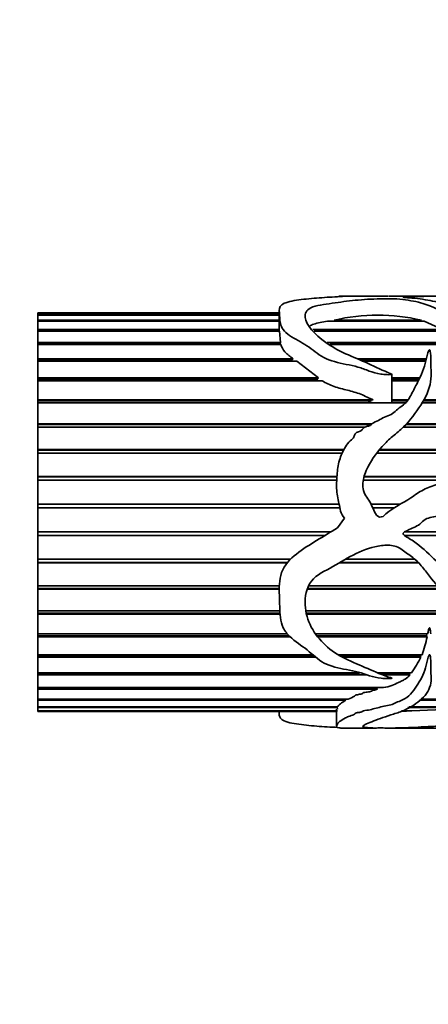
# Model space of a CAD drawing. Units: millimetres. Extents: x 0 to 1579, y 0 to 1557.
# Drawn here: x 552 to 576, y 1225 to 1284 of the extents above; entities that cross this region are included whole.
import ezdxf
from ezdxf import colors
from ezdxf.entities.mleader import LeaderData, LeaderLine
from ezdxf.math import Vec2, Vec3

# ---------------------------------------------------------------- set-up
doc = ezdxf.new("R2010")
doc.units = ezdxf.units.MM
doc.layers.add('DV4_Défaut', color=7, linetype='Continuous')
doc.layers.add('Défaut', color=7, linetype='Continuous')

# ---------------------------------------------------------------- blocks, each defined once
blk = doc.blocks.new('_DOT')
at = {"color": 0}
blk.add_line((0, 0), (-1, 0), dxfattribs=at)
at = {"color": 0, "const_width": 0.333}
blk.add_lwpolyline([(-0.1665, 0, 1), (0.1665, 0, 1)], format="xyb", close=True, dxfattribs=at)
blk = doc.blocks.new('SE3')
at = {"layer": 'DV4_Défaut', "color": 7, "linetype": 'Continuous', "lineweight": 35}
for p, q in [((573.128, 1267.426), (571.12, 1267.426)), ((580.412, 1267.426), (573.982, 1267.426)), ((552.846, 1266.426), (567.374, 1266.426)), ((552.846, 1266.425), (552.846, 1266.426)), ((552.846, 1266.318), (552.846, 1266.425)), ((567.374, 1266.425), (552.846, 1266.425)), ((552.846, 1266.318), (567.374, 1266.318)), ((552.846, 1266.286), (552.846, 1266.318)), ((552.846, 1265.979), (552.846, 1266.286)), ((567.374, 1266.286), (552.846, 1266.286)), ((567.374, 1266.53), (567.374, 1265.47)), ((570.822, 1266.301), (570.824, 1266.301)), ((552.846, 1265.979), (567.374, 1265.979)), ((552.846, 1265.917), (552.846, 1265.979)), ((552.846, 1265.414), (552.846, 1265.917)), ((567.374, 1265.917), (552.846, 1265.917)), ((576.106, 1265.917), (570.269, 1265.917)), ((570.672, 1265.979), (575.933, 1265.979)), ((570.703, 1265.917), (570.672, 1265.979)), ((575.933, 1265.979), (575.918, 1265.917)), ((576.106, 1265.917), (577.196, 1265.414)), ((552.846, 1265.414), (567.375, 1265.414)), ((552.846, 1265.324), (552.846, 1265.414)), ((552.846, 1264.636), (552.846, 1265.324)), ((567.38, 1265.324), (552.846, 1265.324)), ((567.375, 1265.414), (567.375, 1265.324)), ((567.38, 1265.324), (567.446, 1264.636)), ((569.392, 1265.414), (577.196, 1265.414)), ((577.358, 1265.324), (569.47, 1265.324)), ((552.846, 1264.636), (567.446, 1264.636)), ((552.846, 1264.535), (552.846, 1264.636)), ((552.846, 1264.518), (552.846, 1264.535)), ((567.439, 1264.535), (552.846, 1264.535)), ((552.846, 1263.659), (552.846, 1264.518)), ((567.474, 1264.518), (552.846, 1264.518)), ((567.446, 1264.636), (567.439, 1264.535)), ((567.439, 1264.535), (567.443, 1264.518)), ((570.258, 1264.636), (578.256, 1264.636)), ((578.219, 1264.535), (570.411, 1264.535)), ((578.363, 1264.518), (570.438, 1264.518)), ((552.846, 1263.659), (568.214, 1263.659)), ((552.846, 1263.568), (552.846, 1263.659)), ((552.846, 1263.516), (552.846, 1263.568)), ((568.124, 1263.568), (552.846, 1263.568)), ((552.846, 1262.503), (552.846, 1263.516)), ((568.43, 1263.516), (552.846, 1263.516)), ((568.214, 1263.659), (568.124, 1263.568)), ((568.124, 1263.568), (568.199, 1263.516)), ((568.43, 1263.516), (569.746, 1262.503)), ((572.066, 1263.659), (576.237, 1263.659)), ((576.212, 1263.568), (572.27, 1263.568)), ((576.198, 1263.516), (572.386, 1263.516)), ((574.157, 1261.005), (574.157, 1262.726)), ((552.846, 1262.503), (569.746, 1262.503)), ((552.846, 1262.423), (552.846, 1262.503)), ((552.846, 1262.338), (552.846, 1262.423)), ((569.633, 1262.423), (552.846, 1262.423)), ((552.846, 1261.189), (552.846, 1262.338)), ((569.962, 1262.338), (552.846, 1262.338)), ((569.746, 1262.503), (569.633, 1262.423)), ((569.633, 1262.423), (569.735, 1262.338)), ((574.157, 1262.503), (575.833, 1262.503)), ((575.794, 1262.423), (574.157, 1262.423)), ((575.751, 1262.338), (574.157, 1262.338)), ((552.846, 1261.189), (573.034, 1261.189)), ((552.846, 1261.123), (552.846, 1261.189)), ((552.846, 1261.005), (552.846, 1261.123)), ((572.701, 1261.123), (552.846, 1261.123)), ((552.846, 1259.744), (552.846, 1261.005)), ((574.982, 1261.005), (552.846, 1261.005)), ((573.034, 1261.189), (572.701, 1261.123)), ((572.701, 1261.123), (572.982, 1261.005)), ((574.157, 1261.189), (575.131, 1261.189)), ((575.082, 1261.123), (574.157, 1261.123)), ((618.144, 1261.005), (575.986, 1261.005)), ((618.174, 1261.123), (576.057, 1261.123)), ((576.095, 1261.189), (618.19, 1261.189)), ((552.846, 1259.744), (572.964, 1259.744)), ((552.846, 1259.691), (552.846, 1259.744)), ((575.036, 1259.744), (617.865, 1259.744)), ((552.846, 1259.544), (552.846, 1259.691)), ((572.911, 1259.691), (552.846, 1259.691)), ((552.846, 1258.195), (552.846, 1259.544)), ((572.521, 1259.544), (552.846, 1259.544)), ((617.826, 1259.544), (574.846, 1259.544)), ((617.855, 1259.691), (574.988, 1259.691)), ((552.846, 1258.195), (571.271, 1258.195)), ((552.846, 1258.158), (552.846, 1258.195)), ((552.846, 1257.984), (552.846, 1258.158)), ((571.251, 1258.158), (552.846, 1258.158)), ((552.846, 1256.572), (552.846, 1257.984)), ((571.164, 1257.984), (552.846, 1257.984)), ((617.577, 1257.984), (573.253, 1257.984)), ((617.6, 1258.158), (573.389, 1258.158)), ((573.419, 1258.195), (617.605, 1258.195)), ((552.846, 1256.572), (570.848, 1256.572)), ((552.846, 1256.552), (552.846, 1256.572)), ((552.846, 1256.354), (552.846, 1256.552)), ((570.846, 1256.552), (552.846, 1256.552)), ((552.846, 1254.908), (552.846, 1256.354)), ((570.833, 1256.354), (552.846, 1256.354)), ((617.414, 1256.354), (572.435, 1256.354)), ((617.428, 1256.552), (572.478, 1256.552)), ((572.483, 1256.572), (617.43, 1256.572)), ((552.846, 1254.908), (570.976, 1254.908)), ((552.846, 1254.904), (552.846, 1254.908)), ((552.846, 1254.687), (552.846, 1254.904)), ((570.977, 1254.904), (552.846, 1254.904)), ((552.846, 1253.235), (552.846, 1254.687)), ((571.022, 1254.687), (552.846, 1254.687)), ((572.912, 1254.908), (574.681, 1254.908)), ((574.673, 1254.904), (572.914, 1254.904)), ((574.285, 1254.687), (573.005, 1254.687)), ((571.293, 1254.07), (570.879, 1253.474)), ((552.846, 1253.235), (570.483, 1253.235)), ((552.846, 1253.027), (552.846, 1253.235)), ((574.918, 1253.235), (583.663, 1253.235)), ((552.846, 1253.015), (552.846, 1253.027)), ((570.137, 1253.027), (552.846, 1253.027)), ((552.846, 1251.585), (552.846, 1253.015)), ((570.117, 1253.015), (552.846, 1253.015)), ((583.896, 1253.027), (574.89, 1253.027)), ((583.909, 1253.015), (574.907, 1253.015)), ((552.846, 1251.585), (568.046, 1251.585)), ((552.846, 1251.398), (552.846, 1251.585)), ((571.35, 1251.585), (575.543, 1251.585)), ((552.846, 1251.37), (552.846, 1251.398)), ((567.876, 1251.398), (552.846, 1251.398)), ((552.846, 1249.99), (552.846, 1251.37)), ((567.853, 1251.37), (552.846, 1251.37)), ((575.764, 1251.37), (570.989, 1251.37)), ((575.737, 1251.398), (571.036, 1251.398)), ((552.846, 1249.99), (567.379, 1249.99)), ((552.846, 1249.829), (552.846, 1249.99)), ((552.846, 1249.785), (552.846, 1249.829)), ((567.375, 1249.829), (552.846, 1249.829)), ((552.846, 1248.481), (552.846, 1249.785)), ((567.374, 1249.785), (552.846, 1249.785)), ((577.05, 1249.785), (569.059, 1249.785)), ((577.014, 1249.829), (569.075, 1249.829)), ((569.143, 1249.99), (576.882, 1249.99)), ((552.846, 1248.481), (567.417, 1248.481)), ((552.846, 1248.349), (552.846, 1248.481)), ((568.972, 1248.481), (578.032, 1248.481)), ((552.846, 1248.29), (552.846, 1248.349)), ((567.425, 1248.349), (552.846, 1248.349)), ((552.846, 1247.088), (552.846, 1248.29)), ((567.429, 1248.29), (552.846, 1248.29)), ((578.118, 1248.349), (568.998, 1248.349)), ((578.155, 1248.29), (569.012, 1248.29)), ((552.846, 1247.088), (567.87, 1247.088)), ((552.846, 1246.987), (552.846, 1247.088)), ((552.846, 1246.914), (552.846, 1246.987)), ((567.965, 1246.987), (552.846, 1246.987)), ((552.846, 1245.838), (552.846, 1246.914)), ((568.04, 1246.914), (552.846, 1246.914)), ((569.562, 1247.088), (576.306, 1247.088)), ((576.245, 1246.987), (569.635, 1246.987)), ((576.269, 1246.914), (569.69, 1246.914)), ((576.266, 1247.088), (576.245, 1246.987)), ((576.245, 1246.987), (576.269, 1246.914)), ((552.846, 1245.838), (569.397, 1245.838)), ((552.846, 1245.77), (552.846, 1245.838)), ((552.846, 1245.685), (552.846, 1245.77)), ((569.476, 1245.77), (552.846, 1245.77)), ((552.846, 1244.755), (552.846, 1245.685)), ((569.577, 1245.685), (552.846, 1245.685)), ((570.911, 1245.838), (575.969, 1245.838)), ((575.863, 1245.77), (571.028, 1245.77)), ((575.901, 1245.685), (571.183, 1245.685)), ((575.895, 1245.838), (575.863, 1245.77)), ((575.863, 1245.77), (575.901, 1245.685)), ((552.846, 1244.755), (572.081, 1244.755)), ((552.846, 1244.721), (552.846, 1244.755)), ((552.846, 1244.626), (552.846, 1244.721)), ((572.21, 1244.721), (552.846, 1244.721)), ((552.846, 1243.861), (552.846, 1244.626)), ((572.659, 1244.626), (552.846, 1244.626)), ((573.289, 1244.755), (575.335, 1244.755)), ((575.193, 1244.721), (573.371, 1244.721)), ((575.235, 1244.626), (573.606, 1244.626)), ((575.22, 1244.755), (575.193, 1244.721)), ((575.193, 1244.721), (575.235, 1244.626)), ((552.846, 1243.861), (573.656, 1243.861)), ((552.846, 1243.758), (552.846, 1243.861)), ((552.846, 1243.172), (552.846, 1243.758)), ((573.294, 1243.758), (552.846, 1243.758)), ((573.176, 1243.862), (573.294, 1243.758)), ((552.846, 1243.172), (571.519, 1243.172)), ((552.846, 1243.097), (552.846, 1243.172)), ((571.36, 1243.172), (571.376, 1243.097)), ((575.886, 1243.172), (607.054, 1243.172)), ((552.846, 1242.702), (552.846, 1243.097)), ((571.376, 1243.097), (552.846, 1243.097)), ((552.846, 1242.702), (570.886, 1242.702)), ((552.846, 1242.657), (552.846, 1242.702)), ((552.846, 1242.46), (552.846, 1242.657)), ((570.863, 1242.657), (552.846, 1242.657)), ((570.822, 1242.554), (570.822, 1241.525)), ((570.863, 1242.702), (570.863, 1242.657)), ((570.863, 1242.657), (570.877, 1242.554)), ((601.983, 1242.657), (575.106, 1242.657)), ((575.187, 1242.702), (602.575, 1242.702)), ((606.605, 1243.097), (575.822, 1243.097)), ((552.846, 1242.46), (570.889, 1242.46)), ((552.846, 1242.446), (552.846, 1242.46)), ((552.846, 1242.446), (552.846, 1242.426)), ((570.822, 1242.446), (552.846, 1242.446)), ((552.846, 1242.426), (570.822, 1242.426)), ((567.374, 1242.426), (567.374, 1242.322)), ((575.028, 1242.446), (574.729, 1242.446)), ((574.755, 1242.46), (575.359, 1242.46)), ((575.026, 1242.46), (575.028, 1242.446)), ((571.12, 1241.426), (573.122, 1241.426)), ((573.927, 1241.426), (580.411, 1241.426))]:
    blk.add_line(p, q, dxfattribs=at)
for centre, radius, start, end in [((573.303, 1254.868), 11.418, 76.68174, 103.31826), ((570.413, 1247.968), 5.95, 339.02703, 349.79794), ((568.601, 1249.491), 8.232, 324.88208, 332.46098), ((579.119, 1175.718), 66.848, 86.77609, 93.22391), ((573.916, 1269.078), 26.656, 271.72419, 272.39105)]:
    blk.add_arc(centre, radius, start, end, dxfattribs=at)
blk.add_ellipse((571.541, 1254.426), major_axis=(0, 13), ratio=0.694993, start_param=0.027451, end_param=0.073326, dxfattribs=at)
for points, knots in [([(570.879, 1267.391), (570.46, 1267.373), (570.04, 1267.347), (569.207, 1267.279), (568.788, 1267.239), (568.03, 1267.121), (567.682, 1267.039), (567.359, 1266.778), (567.365, 1266.612), (567.395, 1266.233), (567.395, 1266.016), (567.477, 1265.66), (567.524, 1265.534), (567.701, 1265.29), (567.838, 1265.174), (568.312, 1264.849), (568.702, 1264.663), (569.386, 1264.215), (569.672, 1263.936), (570.445, 1263.527), (570.932, 1263.42), (571.644, 1263.273), (571.881, 1263.225), (572.342, 1263.094), (572.561, 1263.002), (573.009, 1262.839), (573.24, 1262.772), (573.606, 1262.719), (573.73, 1262.708), (573.921, 1262.7), (573.986, 1262.699), (574.082, 1262.704), (574.115, 1262.704), (574.175, 1262.727), (574.123, 1262.749), (573.615, 1262.94), (573.177, 1263.169), (572.275, 1263.577), (571.811, 1263.761), (570.927, 1264.163), (570.523, 1264.392), (569.495, 1265.135), (568.99, 1265.691), (568.907, 1266.378), (568.988, 1266.585), (569.573, 1266.873), (570.096, 1266.932), (571.031, 1267.065), (571.472, 1267.133), (572.432, 1267.226), (572.941, 1267.257), (573.729, 1267.274), (574.002, 1267.276), (574.527, 1267.258), (574.75, 1267.231), (575.184, 1267.172), (575.408, 1267.141), (575.8, 1267.058), (575.971, 1267.006), (576.788, 1266.714), (577.485, 1266.416), (578.311, 1265.769), (578.539, 1265.522), (578.788, 1265.088), (578.852, 1264.933), (578.967, 1264.609), (579.018, 1264.438), (579.171, 1264.192), (579.239, 1264.106), (579.405, 1264.024), (579.474, 1264.003), (579.612, 1264.019), (579.662, 1264.059), (579.82, 1264.265), (579.821, 1264.45), (579.869, 1264.957), (579.881, 1265.273), (579.649, 1266.105), (579.079, 1266.497), (577.888, 1266.857), (577.45, 1266.95), (576.647, 1267.129), (576.268, 1267.207), (575.641, 1267.29), (575.421, 1267.313), (575.069, 1267.338), (574.929, 1267.344), (574.804, 1267.361), (574.862, 1267.368), (574.977, 1267.375), (575.039, 1267.378), (575.354, 1267.39), (575.622, 1267.397), (575.945, 1267.412), (576.038, 1267.417), (576.28, 1267.421), (576.422, 1267.422), (576.854, 1267.424), (577.147, 1267.425), (577.714, 1267.427), (577.993, 1267.426), (578.866, 1267.425), (579.473, 1267.426), (580.679, 1267.426), (581.284, 1267.427), (582.46, 1267.422), (582.991, 1267.415), (583.942, 1267.356), (584.361, 1267.303), (584.957, 1267.182), (585.125, 1267.13), (585.396, 1267.002), (585.51, 1266.927), (585.667, 1266.823), (585.699, 1266.802), (585.754, 1266.771), (585.773, 1266.76), (585.813, 1266.747), (585.836, 1266.745), (585.858, 1266.755), (585.862, 1266.761), (585.894, 1266.813), (585.878, 1266.859), (585.848, 1266.986), (585.807, 1267.06), (585.623, 1267.25), (585.416, 1267.331), (584.855, 1267.415), (584.539, 1267.427), (584.166, 1267.426)], [0, 0, 0, 0, 0.023345, 0.023345, 0.046689, 0.046689, 0.070034, 0.070034, 0.093379, 0.093379, 0.116723, 0.116723, 0.128395, 0.128395, 0.140068, 0.140068, 0.163412, 0.163412, 0.186757, 0.186757, 0.210102, 0.210102, 0.221774, 0.221774, 0.233446, 0.233446, 0.245119, 0.245119, 0.250955, 0.250955, 0.253873, 0.253873, 0.255332, 0.255332, 0.256791, 0.256791, 0.280136, 0.280136, 0.30348, 0.30348, 0.326825, 0.326825, 0.373514, 0.373514, 0.396859, 0.396859, 0.420203, 0.420203, 0.443548, 0.443548, 0.466893, 0.466893, 0.478565, 0.478565, 0.490237, 0.490237, 0.50191, 0.50191, 0.513582, 0.513582, 0.560271, 0.560271, 0.583616, 0.583616, 0.595288, 0.595288, 0.60696, 0.60696, 0.612797, 0.612797, 0.615715, 0.615715, 0.618633, 0.618633, 0.630305, 0.630305, 0.65365, 0.65365, 0.700339, 0.700339, 0.723684, 0.723684, 0.747028, 0.747028, 0.7587, 0.7587, 0.764537, 0.764537, 0.767455, 0.767455, 0.770373, 0.770373, 0.782045, 0.782045, 0.787881, 0.787881, 0.793717, 0.793717, 0.80539, 0.80539, 0.817062, 0.817062, 0.840407, 0.840407, 0.863751, 0.863751, 0.887096, 0.887096, 0.910441, 0.910441, 0.922113, 0.922113, 0.933785, 0.933785, 0.936703, 0.936703, 0.938162, 0.938162, 0.938892, 0.938892, 0.939621, 0.939621, 0.945458, 0.945458, 0.95713, 0.95713, 0.980474, 0.980474, 1, 1, 1, 1]), ([(570.947, 1267.411), (570.95, 1267.412), (570.954, 1267.413), (570.992, 1267.421), (571.019, 1267.425), (571.106, 1267.427), (571.192, 1267.425), (571.293, 1267.421)], [0, 0, 0, 0, 0.048483, 0.048483, 0.524241, 0.524241, 1, 1, 1, 1]), ([(573.956, 1267.426), (573.841, 1267.427), (573.745, 1267.425), (573.483, 1267.422), (573.303, 1267.424), (573.171, 1267.426), (573.139, 1267.426), (573.111, 1267.426)], [0, 0, 0, 0, 0.413973, 0.413973, 0.833577, 0.833577, 1, 1, 1, 1]), ([(569.206, 1265.623), (569.273, 1265.667), (569.353, 1265.707), (569.559, 1265.781), (569.693, 1265.814), (569.974, 1265.87), (570.121, 1265.894), (570.269, 1265.917)], [0, 0, 0, 0, 0.294106, 0.294106, 0.647053, 0.647053, 1, 1, 1, 1]), ([(567.474, 1264.518), (567.516, 1264.369), (567.588, 1264.217), (567.85, 1263.923), (568.024, 1263.789), (568.214, 1263.659)], [0, 0, 0, 0, 0.5, 0.5, 1, 1, 1, 1]), ([(570.879, 1253.474), (570.46, 1253.22), (570.039, 1252.97), (569.204, 1252.459), (568.785, 1252.205), (568.026, 1251.602), (567.677, 1251.235), (567.358, 1250.336), (567.365, 1249.861), (567.396, 1248.953), (567.395, 1248.507), (567.479, 1247.867), (567.528, 1247.656), (567.708, 1247.272), (567.847, 1247.099), (568.325, 1246.639), (568.715, 1246.396), (569.398, 1245.853), (569.685, 1245.546), (570.465, 1245.132), (570.954, 1245.034), (571.667, 1244.896), (571.905, 1244.851), (572.365, 1244.73), (572.584, 1244.647), (573.034, 1244.508), (573.266, 1244.454), (573.634, 1244.412), (573.759, 1244.404), (573.951, 1244.399), (574.016, 1244.398), (574.112, 1244.405), (574.175, 1244.412), (574.13, 1244.443), (574.095, 1244.449), (573.588, 1244.611), (573.149, 1244.813), (572.245, 1245.201), (571.78, 1245.386), (570.897, 1245.825), (570.495, 1246.09), (569.474, 1247.043), (568.975, 1247.888), (568.912, 1249.327), (569, 1249.849), (569.615, 1250.68), (570.143, 1250.885), (571.074, 1251.402), (571.519, 1251.698), (572.483, 1252.161), (572.995, 1252.349), (573.786, 1252.443), (574.062, 1252.45), (574.581, 1252.318), (574.798, 1252.139), (575.233, 1251.825), (575.456, 1251.674), (575.842, 1251.301), (576.01, 1251.09), (576.824, 1250.043), (577.527, 1249.262), (578.343, 1248.002), (578.566, 1247.575), (578.808, 1246.925), (578.868, 1246.708), (578.983, 1246.283), (579.034, 1246.074), (579.208, 1245.794), (579.289, 1245.701), (579.48, 1245.638), (579.559, 1245.636), (579.67, 1245.697), (579.701, 1245.747), (579.819, 1245.989), (579.828, 1246.204), (579.869, 1246.849), (579.878, 1247.308), (579.618, 1248.685), (579.025, 1249.604), (577.819, 1250.657), (577.382, 1250.976), (576.582, 1251.7), (576.201, 1252.088), (575.566, 1252.599), (575.342, 1252.757), (575.045, 1252.927), (574.985, 1252.961), (574.872, 1253.038), (574.803, 1253.101), (574.874, 1253.221), (574.942, 1253.252), (575.064, 1253.315), (575.128, 1253.343), (575.445, 1253.48), (575.707, 1253.581), (576.015, 1253.878), (576.12, 1253.975), (576.379, 1254.089), (576.526, 1254.122), (576.96, 1254.196), (577.252, 1254.23), (577.818, 1254.42), (578.101, 1254.522), (578.688, 1254.565), (578.988, 1254.539), (579.589, 1254.479), (579.891, 1254.454), (580.798, 1254.402), (581.403, 1254.37), (582.577, 1254.011), (583.093, 1253.704), (584.036, 1252.931), (584.454, 1252.496), (585.229, 1251.577), (585.422, 1250.99), (585.724, 1250.4), (585.749, 1250.323), (585.843, 1250.261), (585.862, 1250.318), (585.874, 1250.39), (585.876, 1250.426), (585.882, 1250.608), (585.871, 1250.754), (585.831, 1251.192), (585.784, 1251.482), (585.578, 1252.349), (585.351, 1252.915), (584.7, 1253.942), (584.286, 1254.385), (583.307, 1255.114), (582.778, 1255.401), (581.682, 1255.894), (581.092, 1256.079), (579.904, 1256.242), (579.301, 1256.216), (578.097, 1256.195), (577.491, 1256.235), (576.603, 1256.016), (576.32, 1255.908), (575.79, 1255.633), (575.546, 1255.456), (574.806, 1254.942), (574.228, 1254.728), (573.69, 1254.209), (573.557, 1254.101), (573.264, 1254.162), (573.17, 1254.303), (572.981, 1254.707), (572.893, 1254.995), (572.62, 1255.353), (572.53, 1255.473), (572.427, 1255.759), (572.408, 1255.908), (572.41, 1256.361), (572.49, 1256.653), (572.844, 1257.464), (573.191, 1257.945), (573.77, 1258.595), (573.977, 1258.798), (574.423, 1259.173), (574.655, 1259.352), (575.259, 1259.958), (575.595, 1260.414), (576.196, 1261.317), (576.409, 1261.805), (576.558, 1262.75), (576.485, 1263.207), (576.494, 1263.74), (576.495, 1263.844), (576.482, 1263.998), (576.476, 1264.049), (576.46, 1264.124), (576.455, 1264.149), (576.436, 1264.184), (576.417, 1264.197), (576.394, 1264.177), (576.388, 1264.165), (576.287, 1263.961), (576.262, 1263.751), (576.09, 1263.115), (575.926, 1262.673), (575.575, 1261.998), (575.46, 1261.768), (575.215, 1261.302), (575.071, 1261.065), (574.749, 1260.797), (574.627, 1260.719), (574.406, 1260.543), (574.31, 1260.44), (574.083, 1260.279), (573.949, 1260.228), (573.68, 1260.128), (573.552, 1260.069), (573.31, 1259.927), (573.176, 1259.876), (572.99, 1259.776), (572.946, 1259.718), (572.835, 1259.63), (572.76, 1259.611), (572.616, 1259.576), (572.54, 1259.562), (572.419, 1259.48), (572.388, 1259.413), (572.231, 1259.262), (572.031, 1259.268), (571.912, 1259.086), (571.901, 1259.013), (571.827, 1258.891), (571.773, 1258.838), (571.607, 1258.686), (571.503, 1258.58), (571.261, 1258.207), (571.127, 1257.937), (570.934, 1257.375), (570.89, 1257.072), (570.837, 1256.466), (570.813, 1256.162), (570.837, 1255.553), (570.905, 1255.249), (571.001, 1254.791), (571.027, 1254.637), (571.113, 1254.337), (571.197, 1254.2), (571.293, 1254.07)], [0, 0, 0, 0, 0.015625, 0.015625, 0.03125, 0.03125, 0.046875, 0.046875, 0.0625, 0.0625, 0.078125, 0.078125, 0.085938, 0.085938, 0.09375, 0.09375, 0.109375, 0.109375, 0.125, 0.125, 0.140625, 0.140625, 0.148438, 0.148438, 0.15625, 0.15625, 0.164063, 0.164063, 0.167969, 0.167969, 0.169922, 0.169922, 0.170898, 0.170898, 0.171875, 0.171875, 0.1875, 0.1875, 0.203125, 0.203125, 0.21875, 0.21875, 0.25, 0.25, 0.265625, 0.265625, 0.28125, 0.28125, 0.296875, 0.296875, 0.3125, 0.3125, 0.320313, 0.320313, 0.328125, 0.328125, 0.335938, 0.335938, 0.34375, 0.34375, 0.375, 0.375, 0.390625, 0.390625, 0.398438, 0.398438, 0.40625, 0.40625, 0.410156, 0.410156, 0.412109, 0.412109, 0.414063, 0.414063, 0.421875, 0.421875, 0.4375, 0.4375, 0.46875, 0.46875, 0.484375, 0.484375, 0.5, 0.5, 0.507812, 0.507812, 0.509766, 0.509766, 0.511719, 0.511719, 0.513672, 0.513672, 0.515625, 0.515625, 0.523437, 0.523437, 0.527344, 0.527344, 0.53125, 0.53125, 0.539062, 0.539062, 0.546875, 0.546875, 0.554687, 0.554687, 0.5625, 0.5625, 0.578125, 0.578125, 0.59375, 0.59375, 0.609375, 0.609375, 0.625, 0.625, 0.626953, 0.626953, 0.62793, 0.62793, 0.628906, 0.628906, 0.632813, 0.632813, 0.640625, 0.640625, 0.65625, 0.65625, 0.671875, 0.671875, 0.6875, 0.6875, 0.703125, 0.703125, 0.71875, 0.71875, 0.734375, 0.734375, 0.742188, 0.742188, 0.75, 0.75, 0.765625, 0.765625, 0.769531, 0.769531, 0.773438, 0.773438, 0.78125, 0.78125, 0.785156, 0.785156, 0.789063, 0.789063, 0.796875, 0.796875, 0.8125, 0.8125, 0.820313, 0.820313, 0.828125, 0.828125, 0.84375, 0.84375, 0.859375, 0.859375, 0.875, 0.875, 0.878906, 0.878906, 0.880859, 0.880859, 0.881836, 0.881836, 0.882324, 0.882324, 0.882813, 0.882813, 0.890625, 0.890625, 0.90625, 0.90625, 0.914063, 0.914063, 0.921875, 0.921875, 0.925781, 0.925781, 0.929688, 0.929688, 0.933594, 0.933594, 0.9375, 0.9375, 0.941406, 0.941406, 0.943359, 0.943359, 0.945313, 0.945313, 0.947266, 0.947266, 0.949219, 0.949219, 0.953125, 0.953125, 0.955078, 0.955078, 0.957031, 0.957031, 0.960938, 0.960938, 0.96875, 0.96875, 0.976563, 0.976563, 0.984375, 0.984375, 0.992188, 0.992188, 0.996094, 0.996094, 1, 1, 1, 1]), ([(569.962, 1262.338), (570.174, 1262.19), (570.416, 1262.078), (570.937, 1261.899), (571.212, 1261.832), (571.757, 1261.696), (572.031, 1261.625), (572.537, 1261.417), (572.775, 1261.286), (573.034, 1261.189)], [0, 0, 0, 0, 0.25, 0.25, 0.5, 0.5, 0.75, 0.75, 1, 1, 1, 1]), ([(576.488, 1247.088), (576.485, 1247.153), (576.48, 1247.217), (576.472, 1247.282), (576.467, 1247.315), (576.462, 1247.347), (576.455, 1247.38), (576.451, 1247.396), (576.447, 1247.412), (576.441, 1247.428), (576.438, 1247.434), (576.435, 1247.441), (576.431, 1247.447), (576.43, 1247.448), (576.428, 1247.45), (576.427, 1247.451), (576.426, 1247.452), (576.425, 1247.453), (576.423, 1247.453), (576.422, 1247.454), (576.421, 1247.454), (576.42, 1247.454), (576.419, 1247.454), (576.418, 1247.454), (576.417, 1247.454), (576.416, 1247.454), (576.416, 1247.454), (576.415, 1247.453), (576.413, 1247.453), (576.412, 1247.452), (576.411, 1247.451), (576.408, 1247.448), (576.405, 1247.445), (576.403, 1247.442), (576.393, 1247.427), (576.387, 1247.411), (576.381, 1247.395), (576.359, 1247.331), (576.345, 1247.266), (576.33, 1247.202), (576.322, 1247.164), (576.314, 1247.126), (576.306, 1247.088)], [0, 0, 0, 0, 0.257667, 0.257667, 0.257667, 0.3865, 0.3865, 0.3865, 0.450994, 0.450994, 0.450994, 0.478148, 0.478148, 0.478148, 0.484695, 0.484695, 0.484695, 0.489672, 0.489672, 0.489672, 0.492855, 0.492855, 0.492855, 0.496072, 0.496072, 0.496072, 0.49894, 0.49894, 0.49894, 0.504039, 0.504039, 0.504039, 0.518715, 0.518715, 0.518715, 0.584617, 0.584617, 0.584617, 0.845769, 0.845769, 0.845769, 1, 1, 1, 1]), ([(585.878, 1242.026), (585.878, 1242.021), (585.878, 1242.016), (585.872, 1241.919), (585.835, 1241.838), (585.671, 1241.63), (585.473, 1241.538), (584.874, 1241.434), (584.475, 1241.422), (583.517, 1241.432), (582.976, 1241.453), (581.869, 1241.499), (581.274, 1241.526), (580.068, 1241.552), (579.454, 1241.551), (578.226, 1241.547), (577.607, 1241.553), (576.7, 1241.528), (576.402, 1241.514), (575.852, 1241.485), (575.6, 1241.469), (575.097, 1241.445), (574.832, 1241.438), (574.294, 1241.428), (574.029, 1241.425), (573.697, 1241.428), (573.561, 1241.43), (573.259, 1241.429), (573.165, 1241.426), (573.037, 1241.427), (572.989, 1241.429), (572.865, 1241.439), (572.781, 1241.446), (572.596, 1241.461), (572.512, 1241.471), (572.42, 1241.498), (572.405, 1241.515), (572.419, 1241.574), (572.504, 1241.623), (572.873, 1241.785), (573.222, 1241.915), (573.812, 1242.126), (574.024, 1242.197), (574.479, 1242.339), (574.709, 1242.414), (575.308, 1242.683), (575.647, 1242.91), (576.241, 1243.441), (576.437, 1243.767), (576.527, 1244.32), (576.52, 1244.514), (576.492, 1244.92), (576.493, 1245.131), (576.494, 1245.459), (576.491, 1245.57), (576.471, 1245.71), (576.467, 1245.738), (576.453, 1245.795), (576.458, 1245.835), (576.405, 1245.852), (576.396, 1245.828), (576.383, 1245.802), (576.377, 1245.788), (576.362, 1245.747), (576.353, 1245.72), (576.281, 1245.474), (576.235, 1245.258), (576.057, 1244.642), (575.871, 1244.273), (575.402, 1243.616), (575.214, 1243.292), (574.641, 1243.052), (574.521, 1243.007), (574.31, 1242.906), (574.206, 1242.856), (573.955, 1242.79), (573.813, 1242.77), (573.548, 1242.715), (573.429, 1242.678), (573.18, 1242.615), (573.037, 1242.596), (572.832, 1242.505), (572.667, 1242.502), (572.466, 1242.466), (572.42, 1242.442), (572.327, 1242.393), (572.265, 1242.379), (572.128, 1242.358), (572.055, 1242.35), (571.941, 1242.316), (571.922, 1242.288), (571.844, 1242.215), (571.723, 1242.182), (571.513, 1242.113), (571.431, 1242.073), (571.211, 1241.954), (571.085, 1241.879), (570.917, 1241.742), (570.882, 1241.678), (570.833, 1241.574), (570.811, 1241.532), (570.843, 1241.468), (570.912, 1241.447), (571.005, 1241.43), (571.03, 1241.427), (571.079, 1241.426), (571.086, 1241.426), (571.093, 1241.426)], [0, 0, 0, 0, 0.001117, 0.001117, 0.022567, 0.022567, 0.065467, 0.065467, 0.108367, 0.108367, 0.151267, 0.151267, 0.194167, 0.194167, 0.237067, 0.237067, 0.279967, 0.279967, 0.301417, 0.301417, 0.322867, 0.322867, 0.344317, 0.344317, 0.365767, 0.365767, 0.376492, 0.376492, 0.387217, 0.387217, 0.397941, 0.397941, 0.408666, 0.408666, 0.419391, 0.419391, 0.430116, 0.430116, 0.451566, 0.451566, 0.494466, 0.494466, 0.515916, 0.515916, 0.537366, 0.537366, 0.580266, 0.580266, 0.623166, 0.623166, 0.644616, 0.644616, 0.666066, 0.666066, 0.676791, 0.676791, 0.679472, 0.679472, 0.682153, 0.682153, 0.683494, 0.683494, 0.684835, 0.684835, 0.687516, 0.687516, 0.708966, 0.708966, 0.751866, 0.751866, 0.794766, 0.794766, 0.80549, 0.80549, 0.816215, 0.816215, 0.82694, 0.82694, 0.837665, 0.837665, 0.84839, 0.84839, 0.859115, 0.859115, 0.864478, 0.864478, 0.86984, 0.86984, 0.875203, 0.875203, 0.880565, 0.880565, 0.89129, 0.89129, 0.902015, 0.902015, 0.923465, 0.923465, 0.944915, 0.944915, 0.966365, 0.966365, 0.987815, 0.987815, 0.99854, 0.99854, 1, 1, 1, 1]), ([(575.235, 1244.626), (575.154, 1244.53), (575.062, 1244.441), (574.889, 1244.329), (574.823, 1244.295), (574.686, 1244.231), (574.615, 1244.201), (574.411, 1244.107), (574.297, 1244.031), (574.005, 1243.926), (573.822, 1243.9), (573.656, 1243.861)], [0, 0, 0, 0, 0.25, 0.25, 0.375, 0.375, 0.5, 0.5, 0.75, 0.75, 1, 1, 1, 1]), ([(573.294, 1243.758), (573.212, 1243.735), (573.118, 1243.721), (572.957, 1243.674), (572.902, 1243.631), (572.726, 1243.597), (572.622, 1243.592), (572.445, 1243.558), (572.402, 1243.517), (572.267, 1243.459), (572.164, 1243.45), (571.987, 1243.417), (571.935, 1243.381), (571.834, 1243.272), (571.645, 1243.229), (571.519, 1243.172)], [0, 0, 0, 0, 0.125, 0.125, 0.25, 0.25, 0.375, 0.375, 0.5, 0.5, 0.625, 0.625, 0.75, 0.75, 1, 1, 1, 1]), ([(571.376, 1243.097), (571.248, 1243.023), (571.137, 1242.952), (571.009, 1242.853), (570.974, 1242.821), (570.92, 1242.759), (570.901, 1242.729), (570.886, 1242.702)], [0, 0, 0, 0, 0.5, 0.5, 0.75, 0.75, 1, 1, 1, 1]), ([(570.879, 1241.461), (570.462, 1241.48), (570.043, 1241.505), (569.212, 1241.573), (568.794, 1241.613), (568.037, 1241.731), (567.688, 1241.811), (567.396, 1242.042), (567.371, 1242.165), (567.373, 1242.304)], [0, 0, 0, 0, 0.2644479, 0.2644479, 0.5288958, 0.5288958, 0.7933436, 0.7933436, 1, 1, 1, 1])]:
    blk.add_open_spline(points, degree=3, knots=knots, dxfattribs=at)
blk.add_open_spline([(567.374, 1265.472), (567.374, 1265.453), (567.374, 1265.434), (567.375, 1265.414)], degree=3, dxfattribs=at)

msp = doc.modelspace()

# ---------------------------------------------------------------- block references
at = {"layer": 'Défaut'}
msp.add_blockref('SE3', (0, 0), dxfattribs=at)

# ---------------------------------------------------------------- leaders
at = {"layer": 'Défaut', "color": 7, "linetype": 'Continuous', "lineweight": 18}
ml = msp.add_multileader_mtext('Standard', dxfattribs=at)
ml.set_content('{\\pxsm0.9;\\fSolid Edge ISO|b1||i0||c0|p34;\\W1.;26/05/2017\\P}', color=256)
ml.set_leader_properties()
ml.set_arrow_properties(name='DOT')
ml.build(insert=Vec2(0, 0))
ml.multileader.update_dxf_attribs({"leader_type": 0, "dogleg_length": 0, "arrow_head_size": 12})
ctx = ml.context
ctx.base_point, ctx.char_height, ctx.arrow_head_size, ctx.landing_gap_size = Vec3(1135.234, 1549.66), 12, 12, 4.2
notes = []
notes.append((ctx, [(0, (0, 0, 0), (0, 0), (1, 0), 1, [])]))
ctx.mtext.insert = Vec3(1137.234, 1555.78)
for ctx, leaders in notes:
    for number, flags, end, landing, length, lines in leaders:
        leader = LeaderData()
        leader.index, (leader.has_last_leader_line, leader.has_dogleg_vector, leader.attachment_direction) = number, flags
        leader.last_leader_point, leader.dogleg_vector, leader.dogleg_length = Vec3(end), Vec3(landing), length
        for number, points, colour, breaks in lines:
            line = LeaderLine()
            line.index, line.vertices, line.color, line.breaks = number, Vec3.list(points), colors.encode_raw_color(colour), breaks
            leader.lines.append(line)
        ctx.leaders.append(leader)

doc.saveas('drawing.dxf')
